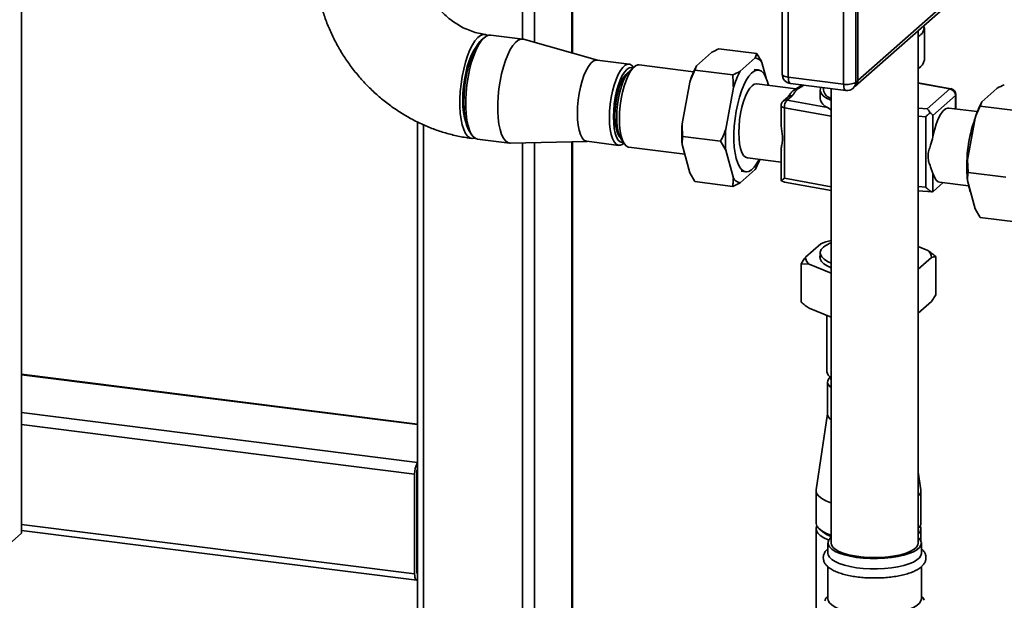
# Paper-space layout 'Blatt1' of a CAD drawing. Units: millimetres. Extents: x 0 to 5940, y 0 to 4200.
# Drawn here: x 4385 to 4702, y 1910 to 2097 of the extents above; entities that cross this region are included whole.
import ezdxf

# ---------------------------------------------------------------- set-up
doc = ezdxf.new("R2010")
doc.units = ezdxf.units.MM

psp = doc.layouts.new('Blatt1')

# ---------------------------------------------------------------- linework, layer by layer
at = {"color": 7, "linetype": 'Continuous', "lineweight": 35, "ltscale": 10}
for p, q in [((4386.05, 1931.99), (4386.05, 2497.68)), ((4546.94, 2090.76), (4546.94, 2376.52)), ((4550.81, 2089.71), (4550.81, 2374.08)), ((4562.83, 2086.32), (4562.83, 2372.57)), ((4563.02, 2086.26), (4563.02, 2372.54)), ((4630.45, 2111.52), (4630.45, 2079.47)), ((4632.39, 2110.59), (4632.39, 2078.53)), ((4650.16, 2076.29), (4650.16, 2108.35)), ((4654.03, 2108.93), (4654.03, 2076.87)), ((4654.74, 2077.5), (4654.74, 2109.55)), ((4653.92, 2075.6), (4688.01, 2105.67)), ((4654.74, 2077.5), (4686.85, 2105.82)), ((4676.1, 2084.09), (4676.1, 2094.37)), ((4534.68, 2091.21), (4533.74, 2090.38)), ((4547.07, 2090.74), (4536.78, 2092.04)), ((4674.13, 1928.81), (4674.13, 2093.43)), ((4571.04, 2084), (4547.35, 2090.69)), ((4602.87, 2082.19), (4607.73, 2086.48)), ((4610.11, 2087.64), (4622.27, 2086.11)), ((4621.76, 2084.72), (4622.27, 2086.11)), ((4581.22, 2082.71), (4570.93, 2084.01)), ((4582.85, 2081.84), (4581.45, 2080.6)), ((4582.66, 2081.67), (4582.65, 2081.68)), ((4601.95, 2080.3), (4584.52, 2082.5)), ((4602.87, 2082.19), (4602.36, 2080.8)), ((4616.9, 2080.43), (4621.76, 2084.72)), ((4623.93, 2083.29), (4625.29, 2078.21)), ((4674.13, 2081.26), (4674.94, 2081.98)), ((4602.36, 2080.8), (4614.52, 2079.27)), ((4622.8, 2080.85), (4621.39, 2081.03)), ((4632.39, 2078.53), (4650.16, 2076.29)), ((4598.27, 2063.56), (4600.7, 2076.94)), ((4634.85, 2074.8), (4622.23, 2076.39)), ((4633.08, 2076.49), (4650.85, 2074.25)), ((4636.69, 2076.03), (4636.43, 2075.81)), ((4653.21, 2074.98), (4653.92, 2075.6)), ((4654.03, 2076.87), (4654.74, 2077.5)), ((4684.59, 2074.83), (4674.13, 2076.74)), ((4684.23, 2074.75), (4674.13, 2076.59)), ((4612.3, 2061.79), (4614.73, 2075.17)), ((4632.32, 2072.18), (4630.75, 2070.8)), ((4633.65, 2072.57), (4632.07, 2071.18)), ((4632.56, 2072.5), (4632.33, 2072.19)), ((4642.65, 2074.38), (4642.65, 2071.55)), ((4643.65, 2075.16), (4643.65, 2074.38)), ((4646.13, 2074.85), (4646.13, 1928.81)), ((4676.97, 2068.35), (4684.23, 2074.75)), ((4686.1, 2072.63), (4678.84, 2066.23)), ((4686.1, 2068.34), (4686.1, 2072.63)), ((4686.23, 2068.32), (4686.23, 2072.87)), ((4699.4, 2074.93), (4694.54, 2070.64)), ((4630.07, 2069.3), (4630.07, 2063.97)), ((4632.07, 2071.18), (4644.99, 2068.82)), ((4694.54, 2070.64), (4694.03, 2069.25)), ((4706.19, 2067.72), (4694.03, 2069.25)), ((4631.11, 2068.71), (4631.11, 2046.08)), ((4646.13, 2065.97), (4631.11, 2068.71)), ((4644.99, 2068.82), (4646.13, 2068.08)), ((4674.13, 2068.57), (4676.97, 2068.35)), ((4676.53, 2065.82), (4674.13, 2066)), ((4676.53, 2043.19), (4676.53, 2065.82)), ((4678.84, 2066.23), (4678.84, 2059.37)), ((4693.09, 2067.46), (4683.97, 2068.61)), ((4513.2, 2064.15), (4513.2, 1641.53)), ((4515.14, 1639.63), (4515.14, 2063.27)), ((4692.37, 2065.39), (4689.94, 2052.01)), ((4530.03, 2060.96), (4530.74, 2059.93)), ((4598.48, 2059.47), (4610.64, 2057.93)), ((4532.57, 2058.61), (4542.86, 2057.31)), ((4543.14, 2057.29), (4567.75, 2057.9)), ((4546.94, 1639.67), (4546.94, 2057.39)), ((4550.81, 1640.38), (4550.81, 2057.48)), ((4562.83, 1820.03), (4562.83, 2057.78)), ((4563.02, 1820.14), (4563.02, 2057.79)), ((4567.64, 2057.92), (4577.93, 2056.62)), ((4578.68, 2058.61), (4579.73, 2057.06)), ((4579.58, 2057.27), (4579.58, 2057.27)), ((4600.7, 2047.79), (4598.27, 2056.88)), ((4612.3, 2055.12), (4610.64, 2057.93)), ((4581.18, 2056.01), (4599.11, 2053.75)), ((4614.73, 2046.03), (4612.3, 2055.12)), ((4630.07, 2054.93), (4630.07, 2046)), ((4619.23, 2052.58), (4630.07, 2051.21)), ((4689.94, 2052.01), (4690.15, 2047.92)), ((4600.7, 2047.79), (4602.36, 2044.97)), ((4621.76, 2048.89), (4616.9, 2044.6)), ((4617.27, 2048.29), (4618.67, 2048.11)), ((4678.84, 2047.64), (4678.84, 2041.74)), ((4702.31, 2046.39), (4690.15, 2047.92)), ((4602.36, 2044.97), (4614.52, 2043.44)), ((4616.9, 2044.6), (4614.52, 2043.44)), ((4630.2, 2045.2), (4631.15, 2044.81)), ((4646.13, 2043.34), (4631.11, 2046.08)), ((4631.15, 2044.8), (4646.13, 2042.07)), ((4682.16, 2044.65), (4678.94, 2041.81)), ((4680.97, 2044.8), (4690.32, 2043.62)), ((4689.94, 2045.33), (4692.37, 2036.24)), ((4674.13, 2043.37), (4676.53, 2043.19)), ((4674.13, 2042.05), (4678.7, 2041.7)), ((4692.37, 2036.24), (4694.03, 2033.42)), ((4706.19, 2031.89), (4694.03, 2033.42)), ((4637.95, 2020.73), (4642.81, 2025.02)), ((4642.65, 2022.05), (4642.65, 2020.5)), ((4674.13, 2024.13), (4677.21, 2022.88)), ((4639.09, 2018.4), (4636.5, 2018.52)), ((4636.5, 2006.26), (4636.5, 2018.52)), ((4646.13, 2015.54), (4639.09, 2018.4)), ((4678.36, 2020.55), (4674.13, 2016.82)), ((4679.8, 2008.62), (4679.8, 2020.88)), ((4678.36, 2006.4), (4674.13, 2002.68)), ((4678.36, 2006.4), (4679.8, 2008.62)), ((4646.13, 2001.39), (4639.09, 2004.26)), ((4644.8, 2001.94), (4644.8, 1983.87)), ((4513.2, 1967.06), (4386.05, 1983.08)), ((4386.05, 1982.89), (4513.2, 1966.87)), ((4645, 1980.57), (4645, 1970.2)), ((4645.66, 1982.3), (4646.13, 1981.89)), ((4645.86, 1982.13), (4645.85, 1982.12)), ((4386.05, 1970.77), (4513.2, 1954.75)), ((4645, 1970.31), (4641.32, 1945.97)), ((4386.05, 1966.87), (4512.33, 1950.96)), ((4512.33, 1918.91), (4512.33, 1950.96)), ((4513.04, 1919.53), (4513.04, 1951.59)), ((4674.98, 1945.97), (4674.13, 1951.59)), ((4641.3, 1945.69), (4641.3, 1935.32)), ((4675, 1935.32), (4675, 1945.69)), ((4386.05, 1934.82), (4512.33, 1918.91)), ((4641.3, 1933.43), (4641.3, 1902.82)), ((4642.39, 1933.33), (4643.33, 1932.51)), ((4675, 1929.47), (4675, 1933.43)), ((4324.18, 1877.42), (4386.05, 1931.99)), ((4386.05, 1932.86), (4513.02, 1916.87)), ((4513.04, 1932.36), (4513.2, 1932.34)), ((4513.04, 1931.06), (4513.2, 1931.04)), ((4646.13, 1930.88), (4645.8, 1931.06)), ((4645.13, 1928.81), (4645.13, 1925.51)), ((4675.13, 1925.51), (4675.13, 1928.81)), ((4645.13, 1921.2), (4645.13, 1910.9)), ((4675.13, 1910.9), (4675.13, 1921.23)), ((4513.16, 1918.93), (4513.2, 1918.93))]:
    psp.add_line(p, q, dxfattribs=at)
at = {"color": 7, "linetype": 'Continuous', "lineweight": 35, "ltscale": 10, "flags": 128}
for points in [[(4535.82, 2091.92), (4535.14, 2092.23), (4534.31, 2092.26), (4533.46, 2091.92), (4532.59, 2091.24), (4531.72, 2090.23), (4530.88, 2088.9), (4530.08, 2087.28), (4529.34, 2085.42), (4528.67, 2083.35), (4528.09, 2081.11), (4527.61, 2078.75), (4527.24, 2076.33), (4526.99, 2073.88), (4526.86, 2071.48), (4526.86, 2069.16), (4526.99, 2066.98), (4527.24, 2064.98), (4527.61, 2063.2), (4528.09, 2061.69), (4528.67, 2060.48), (4529.34, 2059.58), (4530.08, 2059.03), (4530.88, 2058.83), (4531.67, 2058.96)], [(4536.78, 2092.04), (4536.18, 2092.02), (4535.33, 2091.69), (4534.46, 2091.01), (4533.59, 2089.99), (4532.75, 2088.66), (4531.95, 2087.05), (4531.21, 2085.19), (4530.54, 2083.11), (4529.96, 2080.87), (4529.48, 2078.52), (4529.11, 2076.09), (4528.86, 2073.65), (4528.74, 2071.24), (4528.74, 2068.92), (4528.86, 2066.74), (4529.11, 2064.74), (4529.48, 2062.97), (4529.96, 2061.46), (4530.54, 2060.24), (4531.21, 2059.35), (4531.95, 2058.79), (4532.57, 2058.61)], [(4532, 2088.11), (4531.25, 2086.96), (4530.52, 2085.51), (4529.84, 2083.82), (4529.24, 2081.92), (4528.73, 2079.86), (4528.32, 2077.7), (4528.01, 2075.48), (4527.83, 2073.27), (4527.77, 2071.12), (4527.83, 2069.07), (4528.01, 2067.18), (4528.32, 2065.5), (4528.73, 2064.07), (4528.91, 2063.6)], [(4530.03, 2060.96), (4529.63, 2061.65), (4529.11, 2062.94), (4528.69, 2064.5), (4528.39, 2066.31), (4528.2, 2068.33), (4528.14, 2070.5), (4528.2, 2072.78), (4528.39, 2075.12), (4528.69, 2077.47), (4529.11, 2079.78), (4529.63, 2081.98), (4530.25, 2084.04), (4530.94, 2085.91), (4531.69, 2087.55), (4532.49, 2088.91), (4533.32, 2089.97), (4533.74, 2090.38)], [(4547.35, 2090.69), (4547.3, 2090.7), (4546.47, 2090.73), (4545.62, 2090.39), (4544.75, 2089.71), (4543.88, 2088.69), (4543.04, 2087.37), (4542.24, 2085.75), (4541.5, 2083.89), (4540.83, 2081.82), (4540.25, 2079.58), (4539.77, 2077.22), (4539.4, 2074.79), (4539.15, 2072.35), (4539.02, 2069.95), (4539.02, 2067.63), (4539.15, 2065.44), (4539.4, 2063.44), (4539.77, 2061.67), (4540.25, 2060.16), (4540.83, 2058.94), (4541.5, 2058.05), (4542.24, 2057.5), (4543.04, 2057.3), (4543.14, 2057.29)], [(4570.93, 2084.01), (4570.43, 2083.99), (4569.67, 2083.66), (4568.9, 2082.98), (4568.15, 2081.97), (4567.42, 2080.67), (4566.74, 2079.1), (4566.14, 2077.31), (4565.62, 2075.34), (4565.2, 2073.26), (4564.89, 2071.11), (4564.7, 2068.96), (4564.64, 2066.86), (4564.7, 2064.88), (4564.89, 2063.06), (4565.2, 2061.46), (4565.62, 2060.11), (4566.14, 2059.06), (4566.74, 2058.34), (4567.42, 2057.96), (4567.64, 2057.92)], [(4574.93, 2065.57), (4574.99, 2067.66), (4575.18, 2069.81), (4575.49, 2071.96), (4575.91, 2074.05), (4576.43, 2076.01), (4577.03, 2077.8), (4577.71, 2079.37), (4578.44, 2080.68), (4579.19, 2081.68), (4579.96, 2082.36), (4580.72, 2082.69), (4581.44, 2082.67), (4582.12, 2082.29), (4582.65, 2081.68)], [(4582.45, 2081.48), (4581.98, 2081.61), (4581.26, 2081.49), (4580.51, 2081), (4579.77, 2080.17), (4579.04, 2079.02), (4578.36, 2077.57), (4577.75, 2075.89), (4577.22, 2074.01), (4576.79, 2072), (4576.48, 2069.91), (4576.28, 2067.81), (4576.22, 2065.76)], [(4584.52, 2082.5), (4584.01, 2082.48), (4583.24, 2082.14), (4582.46, 2081.45), (4581.69, 2080.43), (4580.95, 2079.11), (4580.27, 2077.51), (4579.65, 2075.69), (4579.13, 2073.7), (4578.7, 2071.58), (4578.39, 2069.4), (4578.2, 2067.22), (4578.13, 2065.09), (4578.2, 2063.08), (4578.39, 2061.23), (4578.7, 2059.6), (4579.13, 2058.24), (4579.65, 2057.17), (4580.27, 2056.44), (4580.95, 2056.06), (4581.18, 2056.01)], [(4580.97, 2080.11), (4580.87, 2080.05), (4580.16, 2079.42), (4579.46, 2078.46), (4578.8, 2077.2), (4578.2, 2075.67), (4577.68, 2073.94), (4577.25, 2072.06), (4576.94, 2070.09), (4576.74, 2068.1), (4576.68, 2066.17), (4576.74, 2064.34), (4576.94, 2062.7), (4577.25, 2061.29), (4577.68, 2060.16), (4578.2, 2059.35), (4578.34, 2059.21)], [(4581.45, 2080.6), (4580.72, 2079.79), (4580.01, 2078.67), (4579.35, 2077.26), (4578.75, 2075.61), (4578.24, 2073.78), (4577.82, 2071.82), (4577.51, 2069.78), (4577.32, 2067.73), (4577.26, 2065.74), (4577.32, 2063.85), (4577.51, 2062.14), (4577.82, 2060.64), (4578.24, 2059.42), (4578.68, 2058.61)], [(4625.98, 2075.91), (4625.6, 2077.36), (4625.08, 2078.69), (4624.47, 2079.73), (4623.77, 2080.44), (4623.02, 2080.81), (4622.21, 2080.83), (4621.37, 2080.51), (4620.52, 2079.84), (4619.68, 2078.84), (4618.85, 2077.54), (4618.07, 2075.96), (4617.34, 2074.14), (4616.69, 2072.11), (4616.12, 2069.92), (4615.65, 2067.61), (4615.29, 2065.23), (4615.04, 2062.84), (4614.92, 2060.49), (4614.92, 2058.21), (4615.04, 2056.08), (4615.29, 2054.12), (4615.65, 2052.38), (4616.12, 2050.9), (4616.69, 2049.71), (4617.34, 2048.84), (4618.07, 2048.29), (4618.85, 2048.1), (4619.68, 2048.25), (4620.52, 2048.75), (4621.37, 2049.58), (4622.21, 2050.73), (4622.98, 2052.1)], [(4630.45, 2079.47), (4630.45, 2079.44), (4630.53, 2079.24), (4630.72, 2079.06), (4631.01, 2078.89), (4631.4, 2078.74), (4631.86, 2078.62), (4632.39, 2078.53)], [(4632.39, 2078.53), (4632.41, 2078), (4632.47, 2077.52), (4632.57, 2077.12), (4632.7, 2076.81), (4632.86, 2076.6), (4633.04, 2076.5), (4633.08, 2076.49)], [(4622.23, 2076.39), (4622.19, 2076.39), (4621.47, 2076.27), (4620.73, 2075.79), (4620, 2074.97), (4619.28, 2073.83), (4618.61, 2072.41), (4618.01, 2070.74), (4617.48, 2068.89), (4617.06, 2066.9), (4616.75, 2064.83), (4616.56, 2062.76), (4616.49, 2060.74), (4616.56, 2058.83), (4616.75, 2057.1), (4617.06, 2055.58), (4617.48, 2054.34), (4618.01, 2053.41), (4618.61, 2052.81), (4619.23, 2052.58)], [(4646.13, 2071.12), (4646.06, 2071.15), (4644.67, 2071.83), (4643.63, 2072.58), (4642.95, 2073.37), (4642.66, 2074.19), (4642.77, 2075.01), (4642.88, 2075.26)], [(4650.16, 2076.29), (4650.18, 2075.76), (4650.24, 2075.28), (4650.34, 2074.88), (4650.47, 2074.57), (4650.63, 2074.36), (4650.82, 2074.26), (4650.85, 2074.25)], [(4684.59, 2074.83), (4684.42, 2074.83), (4684.23, 2074.75)], [(4630.07, 2069.3), (4630.1, 2069.18), (4630.2, 2069.06), (4630.35, 2068.96), (4630.56, 2068.86), (4630.82, 2068.78), (4631.11, 2068.71)], [(4576.22, 2065.76), (4576.28, 2063.83), (4576.48, 2062.07), (4576.79, 2060.54), (4577.22, 2059.28), (4577.75, 2058.34), (4578.36, 2057.73), (4579.04, 2057.49), (4579.42, 2057.51)], [(4683.97, 2068.61), (4683.64, 2068.61), (4682.87, 2068.32), (4682.08, 2067.62), (4681.3, 2066.54), (4680.57, 2065.13), (4679.9, 2063.42), (4679.32, 2061.48), (4678.84, 2059.37)], [(4579.58, 2057.27), (4579.19, 2056.97), (4578.44, 2056.64), (4577.71, 2056.67), (4577.03, 2057.04), (4576.43, 2057.77), (4575.91, 2058.82), (4575.49, 2060.16), (4575.18, 2061.76), (4574.99, 2063.58), (4574.93, 2065.57)], [(4678.84, 2047.64), (4679.32, 2046.36), (4679.9, 2045.44), (4680.57, 2044.91), (4680.97, 2044.8)], [(4643.65, 2023.88), (4642.99, 2023.12), (4642.67, 2022.34), (4642.73, 2021.55), (4643.14, 2020.77), (4643.9, 2020.02), (4645, 2019.32), (4646.13, 2018.79)], [(4646.13, 2017.3), (4644.88, 2017.88), (4643.77, 2018.59), (4643, 2019.34), (4642.58, 2020.13), (4642.53, 2020.93), (4642.65, 2021.35)], [(4646.13, 1978.79), (4645.95, 1978.93), (4645.31, 1979.63), (4645.02, 1980.34), (4645.09, 1981.07), (4645.51, 1981.78), (4645.85, 1982.12)], [(4646.07, 1981.94), (4646, 1981.56), (4646.13, 1980.93)], [(4641.32, 1945.97), (4641.32, 1945.46), (4641.59, 1944.65), (4642.23, 1943.85), (4643.2, 1943.1), (4644.49, 1942.4), (4646.07, 1941.77), (4646.13, 1941.75)], [(4641.3, 1935.32), (4641.32, 1935.09), (4641.59, 1934.27), (4642.23, 1933.48), (4643.2, 1932.73), (4644.49, 1932.03), (4646.07, 1931.4), (4646.13, 1931.38)], [(4645.4, 1929.76), (4645.24, 1929.82), (4643.8, 1930.49), (4642.67, 1931.21), (4641.87, 1931.99), (4641.41, 1932.79), (4641.31, 1933.61), (4641.54, 1934.37)], [(4674.13, 1930.61), (4674.33, 1930.42), (4674.9, 1929.68), (4675.13, 1928.92), (4675, 1928.16), (4674.53, 1927.41), (4673.71, 1926.69), (4672.58, 1926.02), (4671.16, 1925.42), (4669.48, 1924.9), (4667.58, 1924.47), (4665.51, 1924.14), (4663.31, 1923.93), (4661.03, 1923.82), (4658.73, 1923.83), (4656.47, 1923.96), (4654.29, 1924.21), (4652.25, 1924.56), (4650.4, 1925.01), (4648.77, 1925.55), (4647.41, 1926.16), (4646.34, 1926.84), (4645.6, 1927.57), (4645.2, 1928.32), (4645.15, 1929.09), (4645.45, 1929.84), (4646.1, 1930.58), (4646.1, 1930.58)], [(4674.13, 1928.81), (4674.03, 1928.25), (4673.58, 1927.52), (4672.79, 1926.82), (4671.66, 1926.17), (4670.24, 1925.58), (4668.55, 1925.08), (4666.65, 1924.68), (4664.58, 1924.39), (4662.39, 1924.21), (4660.15, 1924.15), (4657.9, 1924.2), (4655.71, 1924.38), (4653.64, 1924.68), (4651.73, 1925.08), (4650.04, 1925.58), (4648.62, 1926.16), (4647.49, 1926.81), (4646.69, 1927.51), (4646.23, 1928.24), (4646.13, 1928.81)], [(4675.13, 1925.51), (4675, 1924.86), (4674.53, 1924.11), (4673.71, 1923.39), (4672.58, 1922.72), (4671.16, 1922.12), (4669.48, 1921.6), (4667.58, 1921.17), (4665.51, 1920.84), (4663.31, 1920.63), (4661.03, 1920.52), (4658.73, 1920.53), (4656.47, 1920.66), (4654.29, 1920.91), (4652.25, 1921.26), (4650.4, 1921.71), (4648.77, 1922.25), (4647.41, 1922.86), (4646.34, 1923.54), (4645.6, 1924.27), (4645.2, 1925.02), (4645.13, 1925.51)], [(4512.33, 1918.91), (4512.35, 1918.38), (4512.41, 1917.9), (4512.51, 1917.5), (4512.64, 1917.18), (4512.8, 1916.97), (4512.99, 1916.87), (4513.19, 1916.89), (4513.2, 1916.89)], [(4644.16, 1910.29), (4644.49, 1911.08), (4645.16, 1911.84), (4645.16, 1911.84)], [(4675.13, 1910.9), (4675, 1910.24), (4674.53, 1909.49), (4673.71, 1908.78), (4672.58, 1908.11), (4671.16, 1907.51), (4669.48, 1906.99), (4667.58, 1906.56), (4665.51, 1906.23), (4663.31, 1906.01), (4661.03, 1905.91), (4658.73, 1905.92), (4656.47, 1906.05), (4654.29, 1906.29), (4652.25, 1906.64), (4650.4, 1907.09), (4648.77, 1907.63), (4647.41, 1908.25), (4646.34, 1908.93), (4645.6, 1909.65), (4645.2, 1910.41), (4645.13, 1910.9)], [(4675.1, 1911.84), (4675.68, 1911.21), (4676.07, 1910.42)]]:
    psp.add_lwpolyline(points, dxfattribs=at)
at = {"color": 7, "linetype": 'Continuous', "lineweight": 35, "ltscale": 100}
for centre, radius, start, end in [((4672.83, 2094.56), 3.19, 294.1069, 9.0508), ((4630.31, 2067.79), 30.99, 152.3014, 162.8209), ((4621.3, 2081.65), 3.1, 31.9275, 81.4079), ((4672.49, 2084.63), 3.65, 296.7307, 351.5298), ((4644.34, 2066.02), 30.99, 152.3014, 162.8209), ((4633.45, 2079.47), 3, 180, 262.8192), ((4637.47, 2074.63), 1.57, 117.0209, 131.6728), ((4651.27, 2082.09), 5.91, 259.2261, 297.8883), ((4651.53, 2076.83), 2.5, 312.158, 0.9777), ((4652.24, 2077.45), 2.5, 312.158, 0.9777), ((4633.41, 2070.92), 1.67, 81.8416, 130.6612), ((4647.24, 2075.18), 3.68, 192.6022, 252.4515), ((4651.22, 2077.23), 3, 262.8192, 311.4096), ((4683.92, 2072.59), 2.18, 1.0587, 81.7605), ((4684.23, 2072.87), 2, 0, 79.6573), ((4685.93, 2072.88), 0.302, 304.81, 357.7421), ((4632.07, 2069.3), 2, 131.4096, 180), ((4631.84, 2069.53), 1.67, 81.8416, 130.6612), ((4634.25, 2068.91), 3.14, 133.7901, 183.7183), ((4646.11, 2072.15), 3.51, 189.7602, 251.4045), ((4721.98, 2056.24), 30.99, 152.3014, 162.8209), ((4648.53, 2060.22), 50.37, 176.1991, 183.8009), ((4734.45, 2050.13), 44.71, 160.4364, 184.2246), ((4662.56, 2058.45), 50.37, 176.1991, 183.8009), ((4597.39, 2061.86), 27.61, 331.9717, 339.2344), ((4740.2, 2048.67), 50.37, 176.1991, 183.8009), ((4617.36, 2047.67), 3.1, 211.9275, 261.4079), ((4704.81, 2046.77), 14.83, 188.4247, 201.5383), ((4652.64, 1999.22), 27.61, 103.5849, 110.8476), ((4649.64, 2016.4), 9.59, 111.3554, 128.6717), ((4675.26, 2020.47), 3.1, 1.4113, 50.8917), ((4641.05, 2020.81), 3.1, 181.4113, 230.8917), ((4647.33, 1984.19), 2.55, 187.0851, 241.8625), ((4647.4, 1970.48), 2.41, 186.5674, 238.2921), ((4518.87, 1951.24), 6.55, 150.0736, 182.4461), ((4515.71, 1951.61), 2.67, 160.076, 180.4155), ((4672.63, 1945.73), 2.37, 309.4777, 5.792), ((4672.56, 1935.41), 2.45, 310.0321, 357.8817), ((4672.68, 1933.42), 2.29, 309.239, 24.6506), ((4649.29, 1939.85), 9.46, 230.8937, 250.4666), ((4513.92, 1919.41), 0.886, 171.7449, 215.973)]:
    psp.add_arc(centre, radius, start, end, dxfattribs=at)
at = {"color": 7, "linetype": 'Continuous', "lineweight": 35, "ltscale": 10}
for points, knots in [([(4480.41, 2115.86), (4480.42, 2115.02), (4480.45, 2112.84), (4480.77, 2109.31), (4481.41, 2105.29), (4482.35, 2101.3), (4483.59, 2097.37), (4485.11, 2093.52), (4486.92, 2089.76), (4488.99, 2086.13), (4491.32, 2082.65), (4493.9, 2079.33), (4496.7, 2076.19), (4499.72, 2073.26), (4502.93, 2070.55), (4506.32, 2068.08), (4509.87, 2065.86), (4513.56, 2063.91), (4517.36, 2062.23), (4521.26, 2060.85), (4525.22, 2059.77), (4528.38, 2059.15), (4530.21, 2058.91), (4530.7, 2058.84)], [0, 0, 0, 0, 0.030926, 0.080402, 0.129961, 0.179651, 0.229459, 0.279371, 0.329372, 0.379449, 0.429588, 0.47978, 0.530012, 0.580275, 0.630556, 0.680843, 0.731125, 0.781387, 0.831613, 0.881785, 0.931883, 0.981885, 1, 1, 1, 1]), ([(4534.91, 2092.28), (4534.61, 2092.32), (4533.58, 2092.46), (4531.8, 2092.88), (4529.6, 2093.65), (4527.43, 2094.66), (4525.33, 2095.92), (4523.34, 2097.39), (4521.48, 2099.06), (4519.79, 2100.91), (4518.29, 2102.9), (4516.99, 2105.01), (4515.92, 2107.2), (4515.09, 2109.43), (4514.51, 2111.68), (4514.17, 2113.84), (4514.13, 2115.21), (4514.11, 2115.86)], [0, 0, 0, 0, 0.030373, 0.102148, 0.173146, 0.243388, 0.31312, 0.382515, 0.451688, 0.520725, 0.589689, 0.658626, 0.727599, 0.796696, 0.866034, 0.935783, 1, 1, 1, 1]), ([(4610.11, 2087.64), (4609.34, 2087.28), (4608.52, 2086.9), (4607.78, 2086.51), (4607.73, 2086.48)], [0, 0, 0, 0, 0.942314, 1, 1, 1, 1]), ([(4622.27, 2086.11), (4622.58, 2085.63), (4623.17, 2084.69), (4623.68, 2083.75), (4623.93, 2083.29)], [0, 0, 0, 0, 0.511569, 1, 1, 1, 1]), ([(4602.36, 2080.8), (4602.05, 2080.15), (4601.46, 2078.88), (4600.95, 2077.58), (4600.7, 2076.94)], [0, 0, 0, 0, 0.511569, 1, 1, 1, 1]), ([(4614.52, 2079.27), (4615.29, 2079.63), (4616.11, 2080.01), (4616.86, 2080.4), (4616.9, 2080.43)], [0, 0, 0, 0, 0.942314, 1, 1, 1, 1]), ([(4614.73, 2075.17), (4614.72, 2075.86), (4614.69, 2077.23), (4614.58, 2078.59), (4614.52, 2079.27)], [0, 0, 0, 0, 0.499503, 1, 1, 1, 1]), ([(4637.37, 2075.95), (4637, 2075.71), (4636.13, 2075.14), (4634.74, 2074.33), (4634.36, 2073.4), (4633.88, 2072.84), (4633.65, 2072.57)], [0, 0, 0, 0, 0.2258538, 0.5252267, 0.7624499, 1, 1, 1, 1]), ([(4636.43, 2075.81), (4636.06, 2075.55), (4635.24, 2075.01), (4634.45, 2074.55), (4634.02, 2074.3)], [0, 0, 0, 0, 0.461844, 1, 1, 1, 1]), ([(4701.78, 2076.09), (4701.01, 2075.73), (4700.19, 2075.35), (4699.45, 2074.96), (4699.4, 2074.93)], [0, 0, 0, 0, 0.942314, 1, 1, 1, 1]), ([(4634.09, 2074.24), (4633.81, 2074.06), (4633.27, 2073.71), (4632.75, 2072.75), (4632.51, 2072.29)], [0, 0, 0, 0, 0.520841, 1, 1, 1, 1]), ([(4694.03, 2069.25), (4693.73, 2068.6), (4693.13, 2067.33), (4692.62, 2066.03), (4692.37, 2065.39)], [0, 0, 0, 0, 0.511569, 1, 1, 1, 1]), ([(4676.53, 2065.82), (4676.8, 2066.06), (4677.26, 2066.47), (4677.72, 2066.92), (4677.92, 2067.12)], [0, 0, 0, 0, 0.576094, 1, 1, 1, 1]), ([(4677.92, 2067.12), (4677.76, 2067.42), (4677.48, 2067.98), (4677.13, 2068.23), (4676.97, 2068.35)], [0, 0, 0, 0, 0.542723, 1, 1, 1, 1]), ([(4677.92, 2067.12), (4678.15, 2066.96), (4678.56, 2066.66), (4678.76, 2066.36), (4678.84, 2066.23)], [0, 0, 0, 0, 0.545541, 1, 1, 1, 1]), ([(4598.27, 2063.56), (4598.28, 2062.88), (4598.31, 2061.51), (4598.42, 2060.15), (4598.48, 2059.47)], [0, 0, 0, 0, 0.499503, 1, 1, 1, 1]), ([(4630.16, 2054.92), (4630.14, 2055.18), (4630.09, 2055.86), (4630.39, 2057.18), (4630.6, 2058.8), (4630.42, 2060.55), (4630.19, 2062.2), (4630.03, 2063.36), (4630.08, 2063.93), (4630.08, 2063.97)], [0, 0, 0, 0, 0.109719, 0.296775, 0.489069, 0.654651, 0.826854, 0.988127, 1, 1, 1, 1]), ([(4598.48, 2059.47), (4598.42, 2059.03), (4598.31, 2058.18), (4598.28, 2057.31), (4598.27, 2056.88)], [0, 0, 0, 0, 0.511569, 1, 1, 1, 1]), ([(4610.64, 2057.93), (4610.94, 2058.58), (4611.53, 2059.86), (4612.05, 2061.16), (4612.3, 2061.79)], [0, 0, 0, 0, 0.511569, 1, 1, 1, 1]), ([(4678.84, 2059.37), (4678.61, 2058.48), (4678.22, 2056.98), (4677.52, 2054.95), (4677.19, 2053.22), (4677.44, 2051.55), (4677.93, 2050.11), (4678.46, 2048.76), (4678.72, 2048.02), (4678.84, 2047.64)], [0, 0, 0, 0, 0.207378, 0.349387, 0.495373, 0.62108, 0.751812, 0.874248, 1, 1, 1, 1]), ([(4690.15, 2047.92), (4690.09, 2047.48), (4689.98, 2046.63), (4689.95, 2045.76), (4689.94, 2045.33)], [0, 0, 0, 0, 0.511569, 1, 1, 1, 1]), ([(4614.52, 2043.44), (4614.58, 2043.88), (4614.69, 2044.73), (4614.72, 2045.6), (4614.73, 2046.03)], [0, 0, 0, 0, 0.511569, 1, 1, 1, 1]), ([(4630.09, 2046), (4630.08, 2045.97), (4630.04, 2045.69), (4630.13, 2045.43), (4630.2, 2045.2)], [0, 0, 0, 0, 0.11788, 1, 1, 1, 1]), ([(4631.11, 2046.08), (4630.89, 2045.88), (4630.51, 2045.53), (4630.29, 2045.3), (4630.2, 2045.2)], [0, 0, 0, 0, 0.576094, 1, 1, 1, 1]), ([(4676.53, 2043.19), (4676.79, 2042.94), (4677.3, 2042.44), (4678.01, 2041.94), (4678.56, 2041.68), (4678.75, 2041.72), (4678.84, 2041.74)], [0, 0, 0, 0, 0.3077896, 0.6118372, 0.8218593, 1, 1, 1, 1]), ([(4678.84, 2041.74), (4678.86, 2041.75), (4678.9, 2041.77), (4678.93, 2041.79), (4678.94, 2041.81)], [0, 0, 0, 0, 0.559978, 1, 1, 1, 1]), ([(4677.21, 2022.88), (4677.65, 2022.56), (4678.52, 2021.94), (4679.37, 2021.23), (4679.8, 2020.88)], [0, 0, 0, 0, 0.499503, 1, 1, 1, 1]), ([(4636.5, 2018.52), (4636.95, 2019.24), (4637.43, 2020.01), (4637.92, 2020.69), (4637.95, 2020.73)], [0, 0, 0, 0, 0.942314, 1, 1, 1, 1]), ([(4679.8, 2020.88), (4679.35, 2020.81), (4678.87, 2020.73), (4678.38, 2020.56), (4678.36, 2020.55)], [0, 0, 0, 0, 0.942314, 1, 1, 1, 1]), ([(4636.5, 2006.26), (4636.94, 2005.9), (4637.8, 2005.19), (4638.67, 2004.57), (4639.09, 2004.26)], [0, 0, 0, 0, 0.511569, 1, 1, 1, 1]), ([(4645.11, 1926.99), (4644.94, 1926.83), (4644.5, 1926.42), (4643.99, 1925.67), (4643.63, 1924.7), (4643.6, 1923.67), (4643.9, 1922.69), (4644.45, 1921.83), (4645.26, 1921.03), (4646.35, 1920.28), (4647.75, 1919.6), (4649.4, 1919), (4651.25, 1918.5), (4653.25, 1918.11), (4655.37, 1917.83), (4657.57, 1917.65), (4659.81, 1917.58), (4662.07, 1917.62), (4664.28, 1917.77), (4666.42, 1918.02), (4668.44, 1918.38), (4670.31, 1918.83), (4672, 1919.39), (4673.49, 1920.05), (4674.71, 1920.8), (4675.64, 1921.62), (4676.26, 1922.5), (4676.62, 1923.47), (4676.66, 1924.49), (4676.37, 1925.48), (4675.86, 1926.31), (4675.37, 1926.77), (4675.13, 1926.99)], [0, 0, 0, 0, 0.019995, 0.050899, 0.079173, 0.109568, 0.13845, 0.167674, 0.199606, 0.235332, 0.273408, 0.311345, 0.348661, 0.385511, 0.422062, 0.458433, 0.494708, 0.53095, 0.567211, 0.603535, 0.639991, 0.676669, 0.713699, 0.751277, 0.789665, 0.824507, 0.855457, 0.883778, 0.91425, 0.94314, 0.972325, 1, 1, 1, 1])]:
    psp.add_open_spline(points, degree=3, knots=knots, dxfattribs=at)

doc.saveas('drawing.dxf')
